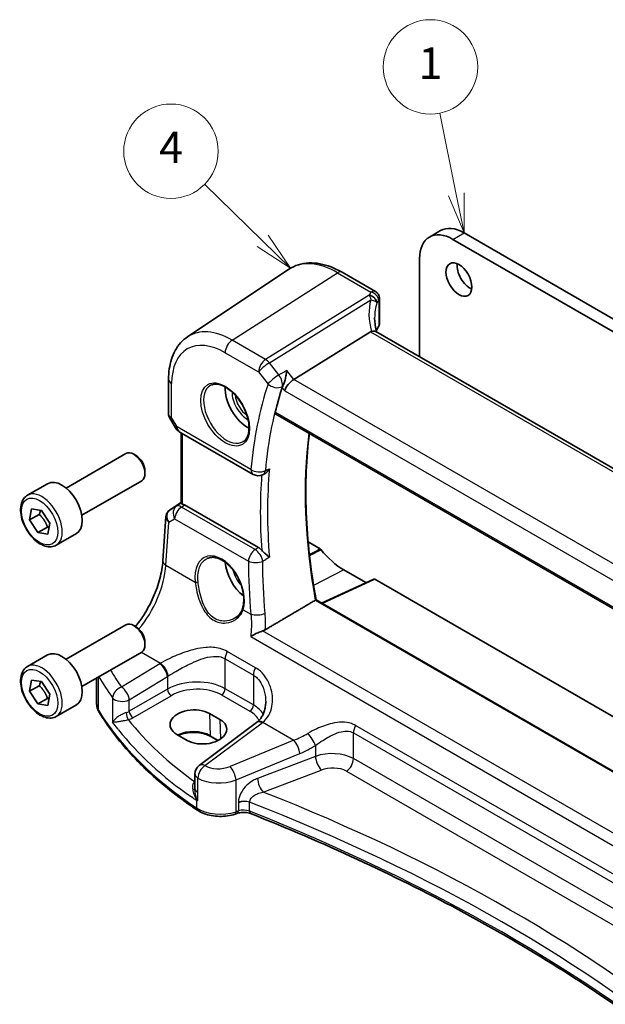
# Model space of a CAD drawing. Units: millimetres. Extents: x 22 to 3190, y 12 to 714.
# Drawn here: x 290 to 346, y 155 to 249 of the extents above; entities that cross this region are included whole.
import ezdxf

# ---------------------------------------------------------------- set-up
doc = ezdxf.new("R2010")
doc.units = ezdxf.units.MM
doc.header["$LTSCALE"] = 1.5
for name, color, linetype, lineweight in [('Symbol (TK)', 100, 'Continuous', 18), ('Visible (ISO)', 7, 'Continuous', 35), ('Visible Narrow (ISO)', 7, 'Continuous', 25)]:
    doc.layers.add(name, color=color, linetype=linetype, lineweight=lineweight)
doc.styles.add('Note Text (TK2)', font='MS PGothic.ttf')

# ---------------------------------------------------------------- blocks, each defined once
blk = doc.blocks.new('バルーン2')
at = {"layer": 'Symbol (TK)', "color": 100}
for p, q in [((208.692, 152.169), (205.01, 155.77)), ((208.692, 152.169), (210.479, 150.421)), ((210.479, 150.421), (209.041, 152.527)), ((208.342, 151.812), (210.479, 150.421))]:
    blk.add_line(p, q, dxfattribs=at)
at = {"layer": 'Symbol (TK)'}
blk.add_circle((202.874, 157.859), 3, dxfattribs=at)
at = {"layer": 'Symbol (TK)', "color": 7, "insert": (202.874, 157.842), "char_height": 2, "attachment_point": 5, "style": 'Note Text (TK2)'}
blk.add_mtext('4', dxfattribs=at)
blk = doc.blocks.new('バルーン3')
at = {"layer": 'Symbol (TK)', "color": 100}
for p, q in [((221.001, 155.115), (219.954, 160.285)), ((220.511, 155.016), (221.498, 152.665)), ((221.001, 155.115), (221.498, 152.665)), ((221.498, 152.665), (221.492, 155.214))]:
    blk.add_line(p, q, dxfattribs=at)
at = {"layer": 'Symbol (TK)'}
blk.add_circle((219.36, 163.22), 3, dxfattribs=at)
at = {"layer": 'Symbol (TK)', "color": 7, "insert": (219.36, 163.196), "char_height": 2, "attachment_point": 5, "style": 'Note Text (TK2)'}
blk.add_mtext('1', dxfattribs=at)

msp = doc.modelspace()

# ---------------------------------------------------------------- linework, layer by layer
at = {"layer": 'Visible (ISO)'}
for p, q in [((328.9359, 228.6075), (329.9965, 229.2199)), ((399.4924, 188.9479), (331.1859, 228.3847)), ((332.2465, 228.997), (400.5531, 189.5603)), ((328.0039, 226.5475), (328.0039, 217.1832)), ((305.8929, 219.0925), (315.5553, 225.5305)), ((320.6257, 225.2456), (323.7902, 223.4186)), ((324.1713, 222.7487), (324.1713, 220.2882)), ((323.3387, 219.5711), (316.014, 215.0263)), ((380.2672, 187.009), (323.8266, 219.595)), ((304.0848, 215.0401), (304.0848, 211.6875)), ((304.159, 211.4106), (304.7396, 210.4049)), ((314.3002, 211.7245), (372.9131, 177.8844)), ((305.1056, 210.0389), (312.1401, 205.9776)), ((305.2729, 203.2091), (305.2729, 209.9423)), ((294.3238, 204.6702), (300.0255, 207.9621)), ((300.9924, 207.7626), (300.7755, 207.8879)), ((301.8362, 206.3012), (301.8362, 206.0507)), ((313.0366, 205.9256), (313.1376, 205.9692)), ((290.6372, 203.9851), (292.5464, 205.0874)), ((295.8238, 202.0722), (301.5255, 205.3641)), ((304.1836, 202.5528), (305.2729, 203.28)), ((312.6428, 199.0005), (305.6065, 203.063)), ((290.8421, 201.6275), (291.0161, 202.6883)), ((291.7613, 202.1582), (290.8421, 201.6275)), ((291.0161, 202.6883), (291.974, 202.5419)), ((291.974, 202.5419), (292.758, 201.3347)), ((303.5406, 197.7206), (303.8319, 201.9644)), ((291.6261, 200.4203), (290.8421, 201.6275)), ((292.5453, 200.951), (291.6261, 200.4203)), ((292.758, 201.3347), (292.584, 200.2739)), ((292.584, 200.2739), (291.6261, 200.4203)), ((293.3872, 199.222), (295.2964, 200.3243)), ((317.3876, 199.5295), (318.5365, 198.8662)), ((320.7914, 196.8637), (322.8897, 195.6523)), ((323.6348, 195.9967), (318.6703, 193.7014)), ((323.7293, 195.984), (374.5702, 166.631)), ((364.173, 167.4305), (318.141, 194.0071)), ((294.3238, 188.3403), (300.0255, 191.6322)), ((300.9924, 191.4327), (300.7755, 191.5579)), ((301.8362, 189.9712), (301.8362, 189.7208)), ((290.6372, 187.6552), (292.5464, 188.7575)), ((295.8238, 185.7422), (301.5255, 189.0341)), ((290.8421, 185.2976), (291.0161, 186.3584)), ((291.0161, 186.3584), (291.974, 186.212)), ((291.974, 186.212), (292.758, 185.0048)), ((297.2309, 184.0741), (297.2309, 186.5547)), ((291.7613, 185.8283), (290.8421, 185.2976)), ((291.6261, 184.0903), (290.8421, 185.2976)), ((292.758, 185.0048), (292.584, 183.944)), ((292.5453, 184.6211), (291.6261, 184.0903)), ((292.584, 183.944), (291.6261, 184.0903)), ((293.3872, 182.8921), (295.2964, 183.9943)), ((307.9937, 183.1734), (308.9836, 182.6019)), ((312.456, 182.3093), (306.9959, 178.2261)), ((305.8648, 180.6125), (304.8749, 181.1841)), ((308.7711, 180.5869), (308.1001, 180.9743)), ((306.5948, 176.0192), (306.5948, 177.4253)), ((306.5948, 176.0192), (306.5948, 176.0076)), ((310.6484, 173.6579), (310.4199, 173.5818))]:
    msp.add_line(p, q, dxfattribs=at)
for centre, start, end in [((305.6056, 210.9049), 210, 240), ((312.6401, 206.8436), 240, 293.360354), ((307.5948, 177.4253), 126.78998, 180)]:
    msp.add_arc(centre, 1, start, end, dxfattribs=at)
for centre, major_axis, ratio, start_param, end_param in [((332.2465, 225.3228), (-2.25, 3.8971), 0.5773503, 5.4977871, 6.2831853), ((331.1859, 224.7104), (-2.25, 3.8971), 0.5773503, 5.4977871, 7.0685835), ((332.8122, 225.1595), (0.875, -1.5155), 0.5773503, 3.7927301, 5.6320478), ((328.7209, 219.0704), (4.9979, 0.2395), 0.6067281, 2.7140749, 2.8621152), ((323.4213, 220.2655), (-0.7497, -0.0359), 0.6067281, 2.7140749, 3.1125231), ((324.3128, 218.3905), (-1.0133, 1.1515), 0.4348096, 6.0710661, 6.2103419), ((315.8554, 214.3452), (0.6647, 0.7675), 0.4049701, 0.9155374, 2.4339738), ((311.599, 212.9121), (-1.5, 2.5981), 0.5773503, 0.7137912, 2.4278015), ((350.5194, 180.6434), (26.415, -45.752), 0.5773503, 3.6199534, 3.6849458), ((300.7755, 206.6631), (-0.75, 1.299), 0.5773503, 3.1415927, 6.2831853), ((300.9924, 206.7883), (-0.5966, 1.0334), 0.5773503, 3.9269908, 5.4977871), ((293.9214, 202.7058), (-1.375, 2.3816), 0.5773503, 3.1415927, 6.2831853), ((305.6056, 202.2438), (0.4979, -0.8688), 0.5780155, 2.3593436, 2.6271046), ((304.3943, 202.6706), (0.361, 0.2281), 0.0367753, 2.1706707, 2.247275), ((320.7914, 201.8894), (3.0775, -5.3305), 0.5773503, 4.9720878, 5.4977871), ((311.599, 196.5821), (-1.5, 2.5981), 0.5773503, 0.8692542, 2.1836936), ((323.7297, 195.8203), (-0.1003, 0.1737), 0.575771, 5.4991567, 6.2309684), ((300.7755, 190.3332), (-0.75, 1.299), 0.5773503, 3.1415927, 6.2831853), ((300.9924, 190.4584), (-0.5966, 1.0334), 0.5773503, 3.9269908, 5.4977871), ((293.9214, 186.3759), (-1.375, 2.3816), 0.5773503, 3.1415927, 6.2831853), ((306.4343, 182.1787), (-2.2044, -0.1056), 0.606728, 3.8979194, 7.0395121), ((307.4242, 181.6072), (2.2044, 0.1056), 0.606728, 3.8979194, 7.0395121), ((309.4684, 183.0105), (-3.7882, -0.6871), 0.4655871, 2.3906446, 2.4141031)]:
    msp.add_ellipse(centre, major_axis=major_axis, ratio=ratio, start_param=start_param, end_param=end_param, dxfattribs=at)
msp.add_ellipse((331.7516, 224.5471), major_axis=(-0.875, 1.5155), ratio=0.5773503, dxfattribs=at)
for points, knots in [([(320.6257, 225.2456), (320.2766, 225.4472), (319.9234, 225.618), (319.2148, 225.8913), (318.8595, 225.9938), (318.1532, 226.1231), (317.8022, 226.1499), (317.1149, 226.1198), (316.7786, 226.0628), (316.1378, 225.8609), (315.8336, 225.7159), (315.5553, 225.5305)], [4.71238898, 4.71238898, 4.71238898, 4.71238898, 4.87688189, 4.87688189, 5.0413748, 5.0413748, 5.20586771, 5.20586771, 5.37036062, 5.37036062, 5.53485353, 5.53485353, 5.53485353, 5.53485353]), ([(323.7902, 223.4186), (323.8601, 223.3783), (323.9176, 223.33), (324.0178, 223.2237), (324.0547, 223.1665), (324.1115, 223.0593), (324.1287, 223.0106), (324.1528, 222.9267), (324.1594, 222.8914), (324.168, 222.829), (324.17, 222.8019), (324.1712, 222.7675), (324.1713, 222.7579), (324.1713, 222.7487)], [-0.0039849063, -0.0039849063, -0.0039849063, -0.0039849063, -0.0034177594, -0.0034177594, -0.0027151831, -0.0027151831, -0.0019168966, -0.0019168966, -0.0011186101, -0.0011186101, -0.0003203236, -0.0003203236, 0.0000065263, 0.0000065263, 0.0000065263, 0.0000065263]), ([(323.9102, 219.5467), (323.8915, 219.6165), (323.8741, 219.6861), (323.8351, 219.8553), (323.815, 219.9545), (323.7806, 220.1514), (323.7664, 220.2491), (323.7436, 220.4425), (323.735, 220.5383), (323.7237, 220.7274), (323.7209, 220.8208), (323.7209, 220.9129)], [-1.16114729, -1.16114729, -1.16114729, -1.16114729, -1.12057893, -1.12057893, -1.06216181, -1.06216181, -1.00374469, -1.00374469, -0.94532757, -0.94532757, -0.88691045, -0.88691045, -0.88691045, -0.88691045]), ([(304.0848, 215.0401), (304.0848, 215.3771), (304.1066, 215.7063), (304.1967, 216.3439), (304.2649, 216.6522), (304.4512, 217.2418), (304.5694, 217.523), (304.8586, 218.0492), (305.0298, 218.2941), (305.4245, 218.7343), (305.6481, 218.9294), (305.8929, 219.0925)], [0, 0, 0, 0, 0.14966636, 0.14966636, 0.29933271, 0.29933271, 0.44899907, 0.44899907, 0.59866542, 0.59866542, 0.74833178, 0.74833178, 0.74833178, 0.74833178]), ([(323.8266, 219.595), (323.8165, 219.6009), (323.8058, 219.6061), (323.7482, 219.6302), (323.693, 219.6396), (323.5683, 219.6388), (323.4997, 219.6283), (323.4277, 219.609)], [0.055094938, 0.055094938, 0.055094938, 0.055094938, 0.061233626, 0.061233626, 0.086352833, 0.086352833, 0.111691649, 0.111691649, 0.111691649, 0.111691649]), ([(315.3523, 215.8667), (315.3521, 215.865), (315.3519, 215.8632), (315.3351, 215.7274), (315.312, 215.5832), (315.2555, 215.2946), (315.2223, 215.1485), (315.1488, 214.8729), (315.1092, 214.7418), (315.0325, 214.5267), (314.9972, 214.4397), (314.9614, 214.3656)], [-0.00061846, -0.00061846, -0.00061846, -0.00061846, 0, 0, 0.04748307, 0.04748307, 0.09247159, 0.09247159, 0.13336874, 0.13336874, 0.16506243, 0.16506243, 0.16506243, 0.16506243]), ([(308.1039, 214.4703), (308.2737, 214.5589), (308.476, 214.596), (308.9103, 214.5526), (309.1342, 214.4855), (309.5881, 214.2606), (309.8172, 214.1066), (310.263, 213.7241), (310.4796, 213.4954), (310.877, 212.9855), (311.0575, 212.704), (311.3628, 212.1178), (311.4873, 211.8132), (311.6674, 211.2141), (311.7232, 210.9198), (311.7625, 210.3737), (311.7464, 210.1219), (311.6496, 209.6845), (311.5687, 209.5), (311.3883, 209.2522), (311.3002, 209.1691), (311.201, 209.106)], [0.8100934, 0.8100934, 0.8100934, 0.8100934, 1.1786249, 1.1786249, 1.500072, 1.500072, 1.809278, 1.809278, 2.1195272, 2.1195272, 2.4314916, 2.4314916, 2.743846, 2.743846, 3.0551027, 3.0551027, 3.3644282, 3.3644282, 3.6760896, 3.6760896, 3.9022956, 3.9022956, 3.9022956, 3.9022956]), ([(304.159, 211.4106), (304.1496, 211.4268), (304.1409, 211.4437), (304.1252, 211.479), (304.1181, 211.4972), (304.1059, 211.5345), (304.1008, 211.5536), (304.0927, 211.592), (304.0897, 211.6114), (304.0857, 211.6498), (304.0848, 211.6688), (304.0848, 211.6875)], [-0.95531662, -0.95531662, -0.95531662, -0.95531662, -0.92133293, -0.92133293, -0.88734924, -0.88734924, -0.85336555, -0.85336555, -0.81938185, -0.81938185, -0.78539816, -0.78539816, -0.78539816, -0.78539816]), ([(314.3002, 211.7245), (314.2994, 211.725), (314.2986, 211.7255), (314.2724, 211.7415), (314.254, 211.7679), (314.2388, 211.8366), (314.2414, 211.8783), (314.2519, 211.9215)], [0.037191883, 0.037191883, 0.037191883, 0.037191883, 0.0378119, 0.0378119, 0.057030757, 0.057030757, 0.075603818, 0.075603818, 0.075603818, 0.075603818]), ([(318.1419, 194.0065), (317.8829, 195.4352), (317.6748, 196.848), (317.362, 199.6303), (317.2574, 200.9997), (317.1525, 203.6833), (317.1523, 204.9975), (317.254, 207.5106), (317.3522, 208.7122), (317.4981, 209.8782)], [6.05348908, 6.05348908, 6.05348908, 6.05348908, 6.14525633, 6.14525633, 6.23704655, 6.23704655, 6.32883677, 6.32883677, 6.41714743, 6.41714743, 6.41714743, 6.41714743]), ([(313.1376, 205.9692), (313.2047, 205.9982), (313.273, 206.0403), (313.4045, 206.1432), (313.4682, 206.2045), (313.5872, 206.3416), (313.6429, 206.4185), (313.6925, 206.5016), (313.6934, 206.5031), (313.6943, 206.5046)], [-0.08473103, -0.08473103, -0.08473103, -0.08473103, -0.057084058, -0.057084058, -0.028974579, -0.028974579, 0, 0, 0.000522548, 0.000522548, 0.000522548, 0.000522548]), ([(293.3872, 199.222), (293.2388, 199.1363), (293.0708, 199.086), (292.7081, 199.0558), (292.5127, 199.0816), (292.0996, 199.2084), (291.8818, 199.3189), (291.4553, 199.6137), (291.2471, 199.8003), (290.8658, 200.226), (290.6925, 200.4647), (290.3957, 200.9704), (290.272, 201.2373), (290.0854, 201.7763), (290.0227, 202.0484), (289.9679, 202.5747), (289.976, 202.829), (290.0718, 203.2892), (290.1578, 203.4972), (290.3816, 203.7982), (290.5006, 203.9063), (290.6372, 203.9851)], [3.7557139, 3.7557139, 3.7557139, 3.7557139, 4.0215083, 4.0215083, 4.3111328, 4.3111328, 4.6392277, 4.6392277, 4.9779386, 4.9779386, 5.3140718, 5.3140718, 5.6486312, 5.6486312, 5.9845466, 5.9845466, 6.3231989, 6.3231989, 6.6527985, 6.6527985, 6.8973066, 6.8973066, 6.8973066, 6.8973066]), ([(305.4193, 203.1418), (305.4178, 203.1422), (305.4162, 203.1426), (305.3676, 203.1554), (305.3294, 203.1682), (305.2833, 203.1901), (305.273, 203.1996), (305.2729, 203.2091)], [0.235721226, 0.235721226, 0.235721226, 0.235721226, 0.236413642, 0.236413642, 0.257445912, 0.257445912, 0.276705956, 0.276705956, 0.276705956, 0.276705956]), ([(303.8319, 201.9644), (303.8349, 202.0081), (303.8416, 202.0524), (303.8633, 202.1405), (303.8783, 202.1842), (303.9166, 202.2687), (303.9398, 202.3095), (303.9935, 202.3856), (304.0238, 202.421), (304.0896, 202.4848), (304.125, 202.5133), (304.1618, 202.5381)], [-0.7474719, -0.7474719, -0.7474719, -0.7474719, -0.62076293, -0.62076293, -0.49405396, -0.49405396, -0.36734499, -0.36734499, -0.24063602, -0.24063602, -0.11392705, -0.11392705, -0.11392705, -0.11392705]), ([(312.6428, 199.0005), (312.7347, 198.9475), (312.8256, 198.8743), (312.9261, 198.7686), (312.9414, 198.7518), (312.9563, 198.7346)], [0, 0, 0, 0, 0.038973671, 0.038973671, 0.046086497, 0.046086497, 0.046086497, 0.046086497]), ([(313.6943, 198.078), (313.6934, 198.0788), (313.6925, 198.0795), (313.6429, 198.1234), (313.5872, 198.1702), (313.4682, 198.269), (313.4045, 198.3213), (313.2643, 198.439), (313.1863, 198.5058), (313.0562, 198.6276), (313.0034, 198.6804), (312.9563, 198.7346)], [-0.16309293, -0.16309293, -0.16309293, -0.16309293, -0.16257828, -0.16257828, -0.13404179, -0.13404179, -0.10635733, -0.10635733, -0.07546636, -0.07546636, -0.0532559, -0.0532559, -0.0532559, -0.0532559]), ([(318.6073, 198.8033), (318.5966, 198.8167), (318.5851, 198.8288), (318.5612, 198.8501), (318.5489, 198.8591), (318.5365, 198.8662)], [0, 0, 0, 0, 0.005257402, 0.005257402, 0.01051482, 0.01051482, 0.01051482, 0.01051482]), ([(300.924, 191.4722), (301.2011, 191.8113), (301.4669, 192.178), (302.0602, 193.1032), (302.3704, 193.68), (302.8918, 194.8576), (303.103, 195.4583), (303.4095, 196.6278), (303.5046, 197.1965), (303.5406, 197.7206)], [-1.1251218, -1.1251218, -1.1251218, -1.1251218, -0.9250245, -0.9250245, -0.6457718, -0.6457718, -0.3665191, -0.3665191, -0.0872665, -0.0872665, -0.0872665, -0.0872665]), ([(307.7181, 197.9392), (307.811, 197.9876), (307.9102, 198.0226), (308.1184, 198.0646), (308.2271, 198.0722), (308.4485, 198.0598), (308.5607, 198.0412), (308.7869, 197.9794), (308.9006, 197.937), (309.1283, 197.8295), (309.2422, 197.7647), (309.4681, 197.6138), (309.5802, 197.5277), (309.7997, 197.3361), (309.9072, 197.2305), (310.115, 197.0021), (310.2152, 196.8793), (310.4056, 196.6193), (310.4958, 196.4821), (310.6635, 196.1969), (310.741, 196.0489), (310.8813, 195.746), (310.944, 195.5911), (311.0529, 195.2784), (311.0991, 195.1207), (311.1738, 194.807), (311.2023, 194.6509), (311.241, 194.3445), (311.2513, 194.1943), (311.2535, 193.9037), (311.2455, 193.7634), (311.2095, 193.4759), (311.1786, 193.3311), (311.1371, 193.1977)], [-0.7585989, -0.7585989, -0.7585989, -0.7585989, -0.5804965, -0.5804965, -0.4068291, -0.4068291, -0.2423971, -0.2423971, -0.0840269, -0.0840269, 0.0716529, 0.0716529, 0.2265211, 0.2265211, 0.3814355, 0.3814355, 0.5367179, 0.5367179, 0.6924312, 0.6924312, 0.8485162, 0.8485162, 1.0048546, 1.0048546, 1.1612989, 1.1612989, 1.3176961, 1.3176961, 1.4739276, 1.4739276, 1.6299918, 1.6299918, 1.8097393, 1.8097393, 1.8097393, 1.8097393]), ([(318.141, 194.0071), (318.1391, 194.0082), (318.1349, 194.0077), (318.1209, 194.0029), (318.1111, 193.9984), (318.089, 193.9868), (318.0782, 193.9808), (318.0663, 193.9738)], [0.019069219, 0.019069219, 0.019069219, 0.019069219, 0.025403096, 0.025403096, 0.031944196, 0.031944196, 0.036869571, 0.036869571, 0.036869571, 0.036869571]), ([(311.1371, 193.1977), (311.1135, 193.1217), (311.0844, 193.048), (311.0163, 192.9064), (310.9772, 192.8383), (310.8898, 192.7086), (310.8414, 192.6468), (310.7364, 192.5305), (310.6798, 192.4758), (310.5593, 192.3743), (310.4955, 192.3275), (310.4286, 192.285)], [0, 0, 0, 0, 0.03513987, 0.03513987, 0.07027974, 0.07027974, 0.10541961, 0.10541961, 0.14055948, 0.14055948, 0.17569936, 0.17569936, 0.17569936, 0.17569936]), ([(311.9123, 190.5163), (311.9135, 190.5171), (311.9148, 190.5178), (312.0598, 190.6085), (312.2303, 190.7014), (312.5397, 190.8503), (312.6735, 190.9096), (312.8877, 190.9943), (312.9674, 191.0235), (313.0444, 191.0489)], [-0.16194522, -0.16194522, -0.16194522, -0.16194522, -0.16140294, -0.16140294, -0.09862425, -0.09862425, -0.0553391, -0.0553391, -0.02946392, -0.02946392, -0.02946392, -0.02946392]), ([(293.3872, 182.8921), (293.2388, 182.8064), (293.0708, 182.7561), (292.7081, 182.7259), (292.5127, 182.7516), (292.0996, 182.8785), (291.8818, 182.989), (291.4553, 183.2837), (291.2471, 183.4704), (290.8658, 183.8961), (290.6925, 184.1347), (290.3957, 184.6405), (290.272, 184.9074), (290.0854, 185.4464), (290.0227, 185.7185), (289.9679, 186.2448), (289.976, 186.499), (290.0718, 186.9593), (290.1578, 187.1672), (290.3816, 187.4683), (290.5006, 187.5764), (290.6372, 187.6552)], [3.7557139, 3.7557139, 3.7557139, 3.7557139, 4.0215083, 4.0215083, 4.3111328, 4.3111328, 4.6392277, 4.6392277, 4.9779386, 4.9779386, 5.3140718, 5.3140718, 5.6486312, 5.6486312, 5.9845466, 5.9845466, 6.3231989, 6.3231989, 6.6527985, 6.6527985, 6.8973066, 6.8973066, 6.8973066, 6.8973066]), ([(297.2309, 184.0741), (297.2309, 184.0223), (297.234, 183.9705), (297.246, 183.8677), (297.255, 183.8166), (297.2786, 183.7159), (297.2932, 183.6663), (297.3277, 183.5689), (297.3476, 183.5212), (297.3921, 183.4281), (297.4167, 183.3827), (297.4435, 183.3384)], [0.78539816, 0.78539816, 0.78539816, 0.78539816, 0.85269986, 0.85269986, 0.92000156, 0.92000156, 0.98730326, 0.98730326, 1.05460496, 1.05460496, 1.12190666, 1.12190666, 1.12190666, 1.12190666]), ([(313.3392, 184.2794), (313.3392, 184.1189), (313.3272, 183.9601), (313.2798, 183.6524), (313.2444, 183.5037), (313.1518, 183.222), (313.0946, 183.0892), (312.9605, 182.8433), (312.8835, 182.7302), (312.7112, 182.5249), (312.6157, 182.4327), (312.5104, 182.3508)], [0.41171929, 0.41171929, 0.41171929, 0.41171929, 0.48609958, 0.48609958, 0.56047986, 0.56047986, 0.63486015, 0.63486015, 0.70924044, 0.70924044, 0.78362073, 0.78362073, 0.78362073, 0.78362073]), ([(306.841, 173.9476), (306.0219, 174.4956), (305.2378, 175.0618), (303.7442, 176.2276), (303.0347, 176.8272), (301.6943, 178.0567), (301.0635, 178.6866), (299.8842, 179.9733), (299.3357, 180.6302), (298.3245, 181.9676), (297.8618, 182.648), (297.4435, 183.3384)], [4.78583291, 4.78583291, 4.78583291, 4.78583291, 4.86092206, 4.86092206, 4.93601121, 4.93601121, 5.01110035, 5.01110035, 5.0861895, 5.0861895, 5.16127864, 5.16127864, 5.16127864, 5.16127864]), ([(308.1001, 180.9743), (307.9359, 181.0691), (307.743, 181.1511), (307.3176, 181.279), (307.085, 181.3246), (306.6038, 181.373), (306.3553, 181.3756), (305.8695, 181.3369), (305.6324, 181.2957), (305.275, 181.1969), (305.1439, 181.1509), (305.0229, 181.0986)], [4.712389, 4.712389, 4.712389, 4.712389, 5.017661, 5.017661, 5.325247, 5.325247, 5.6348243, 5.6348243, 5.9445161, 5.9445161, 6.1401442, 6.1401442, 6.1401442, 6.1401442]), ([(306.7405, 174.8897), (306.7423, 174.8898), (306.744, 174.8898), (306.7755, 174.8907), (306.8061, 174.8919), (306.8375, 174.8934)], [-0.000907993, -0.000907993, -0.000907993, -0.000907993, 0, 0, 0.01560105, 0.01560105, 0.01560105, 0.01560105]), ([(306.8375, 174.8934), (306.8428, 174.8937), (306.8478, 174.8948), (306.8639, 174.9014), (306.8743, 174.9109), (306.8861, 174.9267), (306.8862, 174.9269), (306.8863, 174.927)], [0, 0, 0, 0, 0.0026605241, 0.0026605241, 0.0091307099, 0.0091307099, 0.0091996615, 0.0091996615, 0.0091996615, 0.0091996615]), ([(306.841, 173.9476), (307.0274, 173.8229), (307.2355, 173.7183), (307.6827, 173.5483), (307.9217, 173.483), (308.4169, 173.3927), (308.673, 173.3678), (309.1868, 173.3591), (309.4445, 173.3753), (309.9462, 173.4483), (310.1901, 173.5051), (310.4199, 173.5818)], [1.4973524, 1.4973524, 1.4973524, 1.4973524, 1.7738406, 1.7738406, 2.0503287, 2.0503287, 2.3268169, 2.3268169, 2.6033051, 2.6033051, 2.8797933, 2.8797933, 2.8797933, 2.8797933]), ([(310.6484, 173.6579), (310.7213, 173.6822), (310.8018, 173.7026), (310.9719, 173.7328), (311.0614, 173.7426), (311.2426, 173.7503), (311.3343, 173.7481), (311.5132, 173.7323), (311.6003, 173.7186), (311.7632, 173.6812), (311.839, 173.6576), (311.9062, 173.631)], [0.2617994, 0.2617994, 0.2617994, 0.2617994, 0.4871007, 0.4871007, 0.7124021, 0.7124021, 0.9377034, 0.9377034, 1.1630047, 1.1630047, 1.3883061, 1.3883061, 1.3883061, 1.3883061]), ([(355.8936, 148.3865), (353.6744, 150.2244), (351.3478, 152.0198), (346.2771, 155.6705), (343.5142, 157.5174), (337.7615, 161.0904), (334.7716, 162.8167), (328.5808, 166.1391), (325.3798, 167.7354), (318.7839, 170.7891), (315.389, 172.2467), (311.9062, 173.631)], [4.53579056, 4.53579056, 4.53579056, 4.53579056, 4.60289482, 4.60289482, 4.67589093, 4.67589093, 4.74888704, 4.74888704, 4.82188314, 4.82188314, 4.89487925, 4.89487925, 4.89487925, 4.89487925])]:
    msp.add_open_spline(points, degree=3, knots=knots, dxfattribs=at)
for points, degree in [([(314.9614, 214.3656), (314.94, 214.3212), (314.9228, 214.2788), (314.91, 214.2396)], 3), ([(318.0663, 193.9738), (315.686, 192.571), (313.2937, 191.1606)], 2), ([(313.0444, 191.0489), (313.1351, 191.0788), (313.219, 191.1166), (313.2937, 191.1606)], 3)]:
    msp.add_open_spline(points, degree=degree, dxfattribs=at)
for points, weights in [([(291.8896, 202.5548), (291.845, 202.3779), (291.7613, 202.1582)], [1.06784446174, 1.05023428193, 1]), ([(291.7613, 202.1582), (292.3006, 201.6397), (292.5453, 200.951)], [1, 1.15470053838, 1]), ([(292.5453, 200.951), (292.6242, 200.9525), (292.6952, 200.9519)], [1, 1.01716162706, 1.03051562104]), ([(291.8896, 186.2249), (291.845, 186.048), (291.7613, 185.8283)], [1.06784446174, 1.05023428193, 1]), ([(291.7613, 185.8283), (292.3006, 185.3097), (292.5453, 184.6211)], [1, 1.15470053838, 1]), ([(292.5453, 184.6211), (292.6242, 184.6226), (292.6952, 184.6219)], [1, 1.01716162706, 1.03051562104])]:
    msp.add_rational_spline(points, weights, degree=2, dxfattribs=at)
at = {"layer": 'Visible Narrow (ISO)'}
for p, q in [((331.1859, 228.3847), (332.2465, 228.997)), ((310.1478, 218.7786), (320.1961, 225.188)), ((320.1961, 225.188), (323.3718, 223.3546)), ((323.2024, 223.063), (313.3332, 216.9394)), ((313.6965, 216.6135), (323.3635, 222.6116)), ((324.1126, 222.5807), (324.1126, 220.1096)), ((313.3332, 216.9394), (310.1478, 218.7786)), ((323.3387, 219.5711), (379.9861, 186.8657)), ((309.4777, 217.5763), (312.6631, 215.7372)), ((314.6009, 215.4648), (313.6965, 216.6135)), ((312.6631, 215.7372), (313.5675, 214.5885)), ((316.014, 215.0263), (315.3523, 215.8667)), ((372.871, 182.1999), (316.014, 215.0263)), ((304.3777, 211.3988), (304.3777, 214.6318)), ((314.91, 214.2396), (315.1483, 213.9369)), ((315.1483, 213.9369), (372.2704, 180.9575)), ((304.8985, 210.4967), (304.3777, 211.3988)), ((372.8752, 178.0754), (314.2519, 211.9215)), ((304.7396, 210.4049), (304.8985, 210.4967)), ((311.933, 206.4353), (304.8985, 210.4967)), ((305.4193, 203.1418), (305.4193, 209.8578)), ((304.8318, 202.9301), (304.1731, 202.5452)), ((304.1931, 202.5587), (305.2729, 203.2796)), ((305.2729, 203.222), (304.8318, 202.9301)), ((305.3065, 202.8644), (305.6065, 203.063)), ((312.3337, 198.8072), (305.3065, 202.8644)), ((303.8339, 197.3166), (304.1163, 201.4313)), ((304.1163, 201.4313), (304.6637, 201.7511)), ((304.6637, 201.7511), (311.691, 197.6939)), ((303.8339, 197.3166), (306.6201, 195.708)), ((320.7914, 196.8637), (317.9088, 195.3739)), ((318.7246, 193.6701), (323.7293, 195.984)), ((318.0663, 193.9738), (364.1068, 167.3923)), ((311.1872, 193.0712), (311.9265, 192.6443)), ((357.8128, 165.2018), (313.0444, 191.0489)), ((311.9123, 190.5163), (357.2182, 164.3589)), ((301.4963, 189.0173), (303.3179, 187.9655)), ((312.3763, 187.5373), (309.6834, 189.092)), ((303.2391, 187.9179), (299.6096, 185.6827)), ((309.4748, 185.5403), (309.4748, 188.3924)), ((309.4748, 188.3924), (312.1676, 186.8377)), ((312.1676, 186.8377), (312.1676, 183.9855)), ((297.3992, 183.5022), (297.3992, 186.6518)), ((300.3403, 184.4759), (303.9698, 186.7111)), ((303.9698, 186.7111), (303.9698, 185.4816)), ((303.9698, 185.4816), (300.3403, 183.3861)), ((312.1676, 183.9855), (309.4748, 185.5403)), ((298.7544, 184.6744), (298.7544, 182.3615)), ((300.3403, 183.3861), (300.3403, 184.4759)), ((300.6934, 182.7746), (304.3229, 184.87)), ((309.1397, 184.9391), (311.8326, 183.3844)), ((307.9937, 183.1734), (308.0587, 181.0602)), ((307.5332, 178.2031), (312.9933, 182.2863)), ((308.9836, 182.6019), (309.0408, 180.7447)), ((313.0628, 182.3393), (316.0212, 180.6313)), ((321.7003, 178.8693), (321.7003, 181.3341)), ((321.7003, 181.3341), (360.1876, 159.1134)), ((358.6827, 160.8022), (321.9089, 182.0336)), ((308.8279, 180.6162), (308.0587, 181.0602)), ((316.0212, 180.6313), (309.9502, 178.1239)), ((310.5118, 176.8461), (316.5828, 179.3535)), ((318.0789, 180.1299), (318.0789, 179.0811)), ((318.0789, 179.0811), (312.5575, 176.9771)), ((360.1876, 156.6486), (321.7003, 178.8693)), ((313.0945, 175.6831), (318.616, 177.7871)), ((321.0302, 177.667), (359.5175, 155.4463)), ((306.5948, 176.6795), (306.5822, 176.6706)), ((306.8863, 175.6117), (306.8863, 177.0179)), ((310.5118, 173.8061), (310.5118, 176.8461)), ((306.8863, 174.927), (306.8863, 175.6117)), ((306.7405, 174.8897), (306.7405, 174.1745)), ((310.7403, 174.6716), (310.7403, 173.8823)), ((311.8073, 173.8578), (311.8073, 174.7091)), ((310.7403, 173.8823), (310.5118, 173.8061))]:
    msp.add_line(p, q, dxfattribs=at)
for centre, major_axis, ratio, start_param, end_param in [((320.1961, 217.8756), (-4.4779, 7.756), 0.5773503, 5.4977871, 6.3202517), ((320.2257, 224.5528), (0.4, 0.6928), 0.5773503, 0, 0.837758), ((328.982, 219.4828), (-4.648, 4.7734), 0.7268156, 0.3903574, 0.9333238), ((328.6932, 222.192), (5.7476, 0.2755), 0.6067281, 2.7239764, 2.8111217), ((323.2301, 222.4675), (0.6698, -0.3375), 0.752099, 0.3766184, 1.9717701), ((323.2214, 222.4497), (0.677, -0.3227), 0.7362766, 0.3599679, 1.9053689), ((323.3995, 222.7591), (0.6259, -0.4132), 0.7268807, 0.4672237, 2.0582501), ((328.7209, 221.5965), (-4.9971, -0.2778), 0.6109649, 5.8606911, 5.9478364), ((323.4213, 222.7487), (0.75, 0), 0.5773503, 5.8847371, 6.2831853), ((328.7209, 219.1084), (-3.743, 4.7327), 0.7004732, 0.4286059, 0.7248462), ((310.1478, 212.0742), (-4.1056, 7.1111), 0.5773503, 5.4977871, 6.3202517), ((309.4777, 211.6873), (-3.6063, 6.2462), 0.5773503, 5.4977871, 7.0685835), ((310.1848, 217.9845), (-0.5, -0.866), 0.5773503, 3.9793507, 5.4977871), ((313.3702, 216.1454), (-0.5, -0.866), 0.5773503, 3.9793507, 5.4977871), ((313.3702, 216.1454), (-0.5272, 0.8497), 0.5379169, 4.9400358, 5.4796962), ((313.3702, 216.1454), (0.7857, 0.6186), 0.1980295, 0.9933167, 2.5117531), ((305.0848, 215.0401), (-1, 0), 0.5773503, 0, 0.7853982), ((314.2746, 214.9967), (-0.7857, -0.6186), 0.1980295, 4.1349093, 5.6533458), ((314.2746, 214.9967), (-0.4717, 0.8818), 0.5264317, 3.6355192, 4.9741809), ((309.6142, 211.7661), (1.549, -2.683), 0.5773503, 3.1168974, 6.3078805), ((349.8123, 180.2352), (26.9156, -46.6193), 0.5773503, 3.6165335, 3.828304), ((350.4824, 180.6221), (-26.4163, 45.7544), 0.5773503, 0.4749408, 0.6867113), ((314.2746, 214.9967), (0.9494, -0.3142), 0.7261266, 4.1383372, 5.6567737), ((311.599, 212.9121), (1.0327, -1.7887), 0.5773503, 3.8840731, 5.5407049), ((311.7355, 212.9909), (-0.9327, 1.6156), 0.5773503, 0.9227842, 2.2188085), ((305.0848, 211.8071), (0.9977, 0.1502), 0.4496811, 3.0739882, 3.8593863), ((305.0848, 211.8071), (-0.9274, -0.3934), 0.1666502, 0.0205019, 0.6359816), ((305.6056, 210.9049), (-0.5, -0.866), 0.5773503, 5.4977871, 6.2831853), ((354.2596, 182.8029), (26.2763, -45.512), 0.5773503, 3.7902047, 4.1556269), ((312.6401, 206.8436), (-0.996, 0.0898), 0.6314255, 0.8398586, 2.358295), ((312.6401, 206.8436), (-0.5, -0.866), 0.5773503, 5.4977871, 6.2831853), ((350.5194, 180.6434), (26.6522, -46.163), 0.5773503, 3.8450512, 4.0097058), ((312.6401, 206.8436), (0.3965, -0.918), 0.5995891, 0, 0.7528085), ((350.8544, 180.8369), (-26.4025, 45.7305), 0.5773503, 0.6875203, 0.883276), ((292.0122, 201.6036), (1.375, -2.3816), 0.5773503, 0, 3.1415927), ((305.3681, 202.0866), (-0.5045, 0.8634), 0.7791599, 0.0482238, 1.5050931), ((305.3681, 202.0866), (0.5, 0.866), 0.5773503, 0.8726646, 2.268928), ((305.3681, 202.0866), (-0.5519, 0.8339), 0.5170966, 5.4637586, 6.2478757), ((304.8207, 201.7668), (-0.974, 0.2815), 0.6246842, 0.1342027, 0.9575271), ((304.8207, 201.7668), (-0.7468, 0.6938), 0.7416455, 6.1110064, 7.5678757), ((304.4413, 202.1235), (-0.2795, 0.4146), 0.6620226, 6.2428584, 6.2831853), ((304.5941, 202.7944), (0.5234, 0.3253), 0.0283293, 2.4258598, 2.4876264), ((304.4613, 202.1369), (-0.2776, 0.4158), 0.5941197, 6.2456118, 6.2831853), ((308.9523, 195.06), (-1.4206, 3.0127), 0.6252354, 3.7399979, 7.3594765), ((312.3954, 198.0294), (-0.5, -0.866), 0.5773503, 4.0142573, 5.4105207), ((312.3954, 198.0294), (0.5303, -0.8478), 0.4990721, 0.8676809, 2.3352109), ((299.532, 194.9758), (2.9707, 5.7877), 0.5415031, 4.3107226, 5.3837592), ((304.5383, 197.6521), (-0.9977, 0.0685), 0.5221913, 0, 0.8233244), ((349.8952, 180.1527), (23.0048, -48.7862), 0.625235, 4.0735801, 4.1775511), ((312.3954, 198.0294), (1, 0.0059), 0.4681551, 3.9280162, 5.4380188), ((311.599, 196.5821), (1.0327, -1.7887), 0.5773503, 4.2270338, 5.0914079), ((306.761, 195.7751), (-0.1987, -0.023), 0.3738781, 0.7401249, 2.2552597), ((311.3281, 193.1383), (-0.191, 0.0594), 0.6461845, 0, 0.9606424), ((312.6309, 192.9799), (-0.9963, -0.0858), 0.4010999, 0.7515949, 2.2526424), ((310.1819, 188.8007), (0.5, 0.866), 0.5773503, 1.5677477, 2.3561945), ((292.0122, 185.2736), (1.375, -2.3816), 0.5773503, 0, 3.1415927), ((306.5847, 185.754), (-4.9933, -0.4152), 0.6252357, 5.3724646, 5.3934825), ((303.3007, 187.1401), (-0.5244, 0.8515), 0.4940186, 3.9140299, 5.4802648), ((303.3795, 187.1877), (-0.5097, 0.8604), 0.4812658, 3.9242381, 5.4886448), ((344.5332, 200.2372), (-48.9339, -4.0691), 0.6252357, 0.2999949, 0.3588358), ((312.8747, 187.246), (0.5, 0.866), 0.5773503, 1.5677477, 2.3561945), ((344.5949, 199.4594), (49.9357, 4.0614), 0.624338, 3.4305564, 3.5016381), ((306.6463, 184.9762), (3.9908, 0.4253), 0.6362092, 2.2151246, 2.2361425), ((306.6463, 183.7575), (-3.9987, -0.1665), 0.6031607, 3.9018796, 5.4203161), ((299.6712, 184.9049), (0.812, 0.5837), 0.7297149, 1.1549282, 2.644524), ((299.6712, 184.9049), (-0.5244, 0.8515), 0.4940186, 3.9140299, 5.4802648), ((304.3044, 185.267), (0.25, -0.433), 0.5154213, 3.9283603, 5.4964176), ((306.6648, 183.3605), (3.4985, 0.1677), 0.6067281, 0.7563286, 2.274765), ((309.1212, 185.3362), (-0.25, -0.433), 0.5773503, 0.837758, 2.3561945), ((300.2309, 184.0741), (-3, 0), 0.5773503, 0, 0.3365085), ((299.6712, 184.9049), (-1, 0), 0.5773503, 0.4107806, 2.3038346), ((297.8712, 183.5975), (-0.4276, -0.2591), 0.770702, 5.846314, 6.2831853), ((344.5949, 193.0341), (-50, 0), 0.5773503, 0.3365085, 0.7119542), ((299.6712, 183.8185), (-0.9989, -0.0739), 0.6206528, 1.9016919, 2.257951), ((300.2231, 182.9877), (0.1306, -0.4826), 0.2723302, 4.050847, 5.6008466), ((300.6749, 183.1716), (0.25, -0.433), 0.5154213, 3.9283603, 5.4964176), ((311.8141, 183.7814), (-0.25, -0.433), 0.5773503, 0.837758, 2.3561945), ((309.3577, 181.8058), (3.4985, 0.1677), 0.6067281, 0.2663939, 0.7563286), ((309.3392, 182.2028), (-3.9987, -0.1665), 0.6031607, 3.4614298, 3.9018796), ((299.6897, 183.4215), (1.4994, 0.0719), 0.6067281, 5.0600986, 5.4163577), ((344.5579, 196.6344), (-48.9793, -2.3474), 0.6067281, 0.4117239, 0.654989), ((313.0549, 181.5085), (-0.5989, 0.8008), 0.5542216, 5.4329486, 6.2831853), ((313.1244, 181.5615), (-0.6141, 0.7893), 0.5655988, 5.4222655, 6.2831853), ((309.2776, 184.1992), (-4.9933, -0.4152), 0.6252357, 2.3566096, 2.3776275), ((344.5949, 195.8404), (49.9798, 2.3448), 0.6061595, 3.5515829, 3.8103431), ((306.4371, 180.124), (-2.2933, 0), 0.5773503, 3.9269908, 5.4132637), ((315.4968, 185.7586), (-5.2206, -4.2294), 0.7074098, 1.1376602, 1.36522), ((317.5789, 180.6299), (-0.533, 0.8461), 0.2161928, 3.9515162, 5.4420828), ((322.4074, 181.7423), (0.5, 0.866), 0.5773503, 1.5677477, 2.3561945), ((308.2001, 181.1475), (-0.1, -0.1732), 0.5773503, 5.5326937, 6.2831853), ((316.0828, 179.8535), (-0.3817, 0.9243), 0.3581811, 4.0008468, 5.5490836), ((315.9968, 185.2586), (5.668, 5.1843), 0.6979017, 4.2315167, 4.4590764), ((319.5789, 177.559), (-2.9995, -0.0941), 0.5971443, 3.9082654, 5.2172624), ((318.5789, 178.5811), (0.3561, -0.9345), 0.3785369, 4.0110139, 5.5682643), ((320.9932, 178.461), (-0.5, -0.866), 0.5773503, 0.837758, 2.3561945), ((307.5948, 177.4253), (-0.5016, -0.8651), 0.5783777, 4.0153208, 5.4988508), ((307.5948, 177.4253), (-0.5989, 0.8008), 0.5542216, 5.4329486, 6.2831853), ((308.9502, 179.1609), (-1.9973, -0.1661), 0.6252357, 0.731501, 2.0424503), ((310.0118, 177.3461), (-0.3817, 0.9243), 0.3581811, 4.0008468, 5.5490836), ((319.616, 176.765), (1.9992, 0.0958), 0.6067281, 0.7563286, 2.0653255), ((306.4801, 177.0045), (0.3137, -0.3894), 0.5242223, 5.4242644, 5.6007727), ((306.5636, 177.0676), (-0.2881, 0.4086), 0.575771, 2.3053471, 2.3394789), ((307.5948, 177.4253), (-1, 0), 0.5773503, 0, 0.7834458), ((309.0118, 178.3831), (2.9984, 0.161), 0.6099222, 3.8923098, 5.2032591), ((313.0575, 176.4771), (0.3561, -0.9345), 0.3785369, 4.0110139, 5.5682643), ((306.0949, 176.0302), (0.5, -0.0054), 0.3122538, 5.3274221, 6.2670849), ((307.5948, 176.0192), (-1, 0), 0.5773503, 0, 0.7834458), ((213.2807, 85.5522), (-174.6169, -8.3686), 0.6067281, 3.7233118, 4.0751399), ((311.2403, 174.2336), (-1, 0), 0.5773503, 4.1094811, 5.2359878), ((311.2403, 174.1494), (0.9979, 0.1014), 0.6339676, 0.9035652, 2.0300719), ((213.3177, 84.7581), (173.6164, 8.3713), 0.6068916, 0.5786263, 0.9386342), ((307.1191, 174.3631), (-0.278, -0.4156), 0.6181586, 5.5373074, 6.2831853), ((309.0118, 175.3061), (-3, 0), 0.5773503, 0.7119542, 2.0943951), ((310.2618, 174.0561), (0.1581, -0.4743), 0.4082483, 0, 0.8860771), ((310.4903, 174.1323), (0.1581, -0.4743), 0.4082483, 0, 0.8860771), ((311.2403, 173.3823), (-1, 0), 0.5773503, 4.1094811, 5.2359878), ((312.0909, 174.0956), (-0.1847, -0.4646), 0.4629863, 5.4217752, 6.2831853), ((213.3177, 91.2579), (-173.6907, 0), 0.5773503, 3.7494732, 4.1094811)]:
    msp.add_ellipse(centre, major_axis=major_axis, ratio=ratio, start_param=start_param, end_param=end_param, dxfattribs=at)
for centre, major_axis in [((309.4777, 211.6873), (-1.649, 2.8561)), ((291.8, 201.4811), (-1.225, 2.1218)), ((291.8, 185.1512), (-1.225, 2.1218))]:
    msp.add_ellipse(centre, major_axis=major_axis, ratio=0.5773503, dxfattribs=at)
for points, knots in [([(323.7902, 223.4186), (323.7455, 223.4444), (323.6937, 223.456), (323.5546, 223.4501), (323.4626, 223.4155), (323.3718, 223.3546)], [0.0039849063, 0.0039849063, 0.0039849063, 0.0039849063, 0.0057794124, 0.0057794124, 0.0084635043, 0.0084635043, 0.0084635043, 0.0084635043]), ([(323.2235, 223.0265), (323.2294, 223.0159), (323.235, 223.0053), (323.2458, 222.9836), (323.251, 222.9727), (323.256, 222.9616), (323.2701, 222.93), (323.2828, 222.8973), (323.3079, 222.8249), (323.3201, 222.7849), (323.3429, 222.701), (323.3535, 222.6572), (323.3635, 222.6116)], [0, 0, 0, 0, 0.00247966, 0.00247966, 0.00495932, 0.00495932, 0.00495932, 0.012016468, 0.012016468, 0.020085336, 0.020085336, 0.028294997, 0.028294997, 0.028294997, 0.028294997]), ([(323.3635, 222.6116), (323.4437, 222.6032), (323.5192, 222.5885), (323.6564, 222.5484), (323.7183, 222.5231), (323.8186, 222.4663), (323.859, 222.4359), (323.8899, 222.4016), (323.9008, 222.3895), (323.9104, 222.377), (323.9269, 222.3509), (323.9337, 222.3373), (323.9387, 222.3233)], [-0.028294997, -0.028294997, -0.028294997, -0.028294997, -0.020085336, -0.020085336, -0.012016468, -0.012016468, -0.00495932, -0.00495932, -0.00495932, -0.00247966, -0.00247966, 0, 0, 0, 0]), ([(324.0936, 222.595), (324.0966, 222.5995), (324.0996, 222.6024), (324.1045, 222.6039), (324.1065, 222.6033), (324.1098, 222.5993), (324.1112, 222.5957), (324.1124, 222.5879), (324.1126, 222.5844), (324.1126, 222.5807)], [-0.0084635043, -0.0084635043, -0.0084635043, -0.0084635043, -0.0057794124, -0.0057794124, -0.0036272704, -0.0036272704, -0.0013910879, -0.0013910879, 0.0000065263, 0.0000065263, 0.0000065263, 0.0000065263]), ([(313.3444, 206.3529), (313.3563, 206.3581), (313.3682, 206.3632), (313.3801, 206.3684), (313.4849, 206.4138), (313.5896, 206.4592), (313.6943, 206.5046)], [-1.00989824146, -1.00989824146, -1.00989824146, -1.00989824146, -1.00983499151, -1.00983499151, -1.00983499151, -1.00927844399, -1.00927844399, -1.00927844399, -1.00927844399]), ([(312.6428, 199.0005), (312.6153, 198.9833), (312.5878, 198.9661), (312.5603, 198.9489), (312.4848, 198.9017), (312.4093, 198.8545), (312.3337, 198.8072)], [1.00985270355, 1.00985270355, 1.00985270355, 1.00985270355, 1.0099988864, 1.0099988864, 1.0099988864, 1.01040015384, 1.01040015384, 1.01040015384, 1.01040015384]), ([(306.8933, 195.7321), (306.8609, 196.0226), (306.8619, 196.3039), (306.9513, 196.9782), (307.0926, 197.3361), (307.4224, 197.7422), (307.5624, 197.8569), (307.7186, 197.9383)], [-1.8097393, -1.8097393, -1.8097393, -1.8097393, -1.5087202, -1.5087202, -1.0270897, -1.0270897, -0.7585989, -0.7585989, -0.7585989, -0.7585989]), ([(313.061, 197.6831), (313.1366, 197.7302), (313.2121, 197.7773), (313.2876, 197.8244), (313.3066, 197.8362), (313.3255, 197.848), (313.3444, 197.8598)], [-1.01040015384, -1.01040015384, -1.01040015384, -1.01040015384, -1.0099988864, -1.0099988864, -1.0099988864, -1.00989824146, -1.00989824146, -1.00989824146, -1.00989824146]), ([(306.6201, 195.708), (306.6484, 195.4743), (306.6877, 195.23), (306.8639, 194.3714), (307.0578, 193.7459), (307.5932, 192.7519), (307.9181, 192.3608), (308.6986, 191.8638), (309.15, 191.7655), (309.9044, 191.8457), (310.217, 191.9616), (310.6844, 192.2785), (310.8591, 192.4539), (311.0741, 192.7854), (311.1402, 192.9242), (311.1872, 193.0712)], [-0.9024849, -0.9024849, -0.9024849, -0.9024849, -0.82430315, -0.82430315, -0.63039217, -0.63039217, -0.46243868, -0.46243868, -0.29309494, -0.29309494, -0.16283052, -0.16283052, -0.06262712, -0.06262712, 0, 0, 0, 0]), ([(310.4286, 192.285), (310.1913, 192.1342), (309.9192, 192.0337), (309.2284, 191.9444), (308.7993, 192.0311), (308.0666, 192.5001), (307.7668, 192.875), (307.2799, 193.8332), (307.1086, 194.4383), (306.9531, 195.2694), (306.9185, 195.5059), (306.8933, 195.7321)], [0.17569936, 0.17569936, 0.17569936, 0.17569936, 0.29309494, 0.29309494, 0.46243868, 0.46243868, 0.63039217, 0.63039217, 0.82430315, 0.82430315, 0.9024849, 0.9024849, 0.9024849, 0.9024849]), ([(311.9265, 192.6443), (311.9927, 192.0319), (311.9961, 191.3844), (311.928, 190.6591), (311.9205, 190.5877), (311.9123, 190.5163)], [-1.16482386, -1.16482386, -1.16482386, -1.16482386, -0.93562655, -0.93562655, -0.9106364, -0.9106364, -0.9106364, -0.9106364]), ([(309.6834, 189.092), (309.4657, 189.2177), (309.2305, 189.3126), (308.5532, 189.4906), (308.0932, 189.5099), (306.9686, 189.4124), (306.2952, 189.2395), (305.1187, 188.8362), (304.6094, 188.6238), (303.8462, 188.2572), (303.5687, 188.111), (303.3179, 187.9655)], [0, 0, 0, 0, 0.09238255, 0.09238255, 0.25556832, 0.25556832, 0.48750346, 0.48750346, 0.66973235, 0.66973235, 0.78362541, 0.78362541, 0.78362541, 0.78362541]), ([(304.0329, 186.7507), (304.2619, 186.8917), (304.512, 187.0403), (305.1919, 187.4291), (305.6385, 187.6707), (306.6572, 188.1638), (307.2314, 188.4037), (308.1753, 188.6246), (308.5569, 188.6592), (309.1102, 188.5604), (309.3006, 188.493), (309.4748, 188.3924)], [-0.78362541, -0.78362541, -0.78362541, -0.78362541, -0.66973235, -0.66973235, -0.48750346, -0.48750346, -0.25556832, -0.25556832, -0.09238255, -0.09238255, 0, 0, 0, 0]), ([(312.1676, 186.8377), (312.3008, 186.7608), (312.4246, 186.6647), (312.7162, 186.3729), (312.8657, 186.1524), (313.1309, 185.6087), (313.2308, 185.2743), (313.3216, 184.7163), (313.3394, 184.4973), (313.3394, 184.2795)], [0, 0, 0, 0, 0.07063877, 0.07063877, 0.1836608, 0.1836608, 0.32359301, 0.32359301, 0.41171929, 0.41171929, 0.41171929, 0.41171929]), ([(313.0628, 182.3393), (313.5325, 182.7126), (313.8275, 183.2637), (314.0289, 184.3796), (314.0017, 184.9236), (313.7701, 185.8122), (313.6255, 186.165), (313.2672, 186.7506), (313.0715, 186.993), (312.6991, 187.3271), (312.5428, 187.4412), (312.3763, 187.5373)], [-0.78362073, -0.78362073, -0.78362073, -0.78362073, -0.53071862, -0.53071862, -0.32359301, -0.32359301, -0.1836608, -0.1836608, -0.07063877, -0.07063877, 0, 0, 0, 0]), ([(300.0391, 183.2561), (299.9866, 183.2408), (299.9319, 183.2222), (299.7898, 183.1672), (299.7033, 183.1276), (299.5118, 183.0285), (299.4113, 182.9678), (299.2015, 182.8255), (299.0992, 182.7439), (298.8987, 182.5586), (298.8122, 182.4563), (298.7544, 182.3615)], [-0.2774553, -0.2774553, -0.2774553, -0.2774553, -0.25198431, -0.25198431, -0.21123073, -0.21123073, -0.15825108, -0.15825108, -0.08983153, -0.08983153, 0.00076508, 0.00076508, 0.00076508, 0.00076508]), ([(298.7544, 182.3615), (298.8397, 182.3616), (298.9543, 182.369), (299.2023, 182.396), (299.3245, 182.4123), (299.5665, 182.4506), (299.6798, 182.4704), (299.8897, 182.5111), (299.9827, 182.5305), (300.1318, 182.5641), (300.1883, 182.5774), (300.2416, 182.5907)], [-0.00076508, -0.00076508, -0.00076508, -0.00076508, 0.08983153, 0.08983153, 0.15825108, 0.15825108, 0.21123073, 0.21123073, 0.25198431, 0.25198431, 0.2774553, 0.2774553, 0.2774553, 0.2774553]), ([(299.3237, 181.6141), (299.2961, 181.649), (299.2686, 181.6839), (299.0747, 181.9318), (298.9124, 182.146), (298.7544, 182.3615)], [0.346978206, 0.346978206, 0.346978206, 0.346978206, 0.350876956, 0.350876956, 0.374617551, 0.374617551, 0.374617551, 0.374617551]), ([(321.9089, 182.0336), (321.7851, 182.1051), (321.6541, 182.1643), (320.9433, 182.4081), (320.2974, 182.3735), (319.1719, 182.117), (318.6794, 181.9379), (317.9137, 181.5878), (317.6277, 181.4383), (317.36, 181.2798)], [0, 0, 0, 0, 0.05254593, 0.05254593, 0.27520175, 0.27520175, 0.44903603, 0.44903603, 0.55768246, 0.55768246, 0.55768246, 0.55768246]), ([(318.0789, 180.1299), (318.3033, 180.2934), (318.5402, 180.4552), (319.1678, 180.8528), (319.5655, 181.0761), (320.4618, 181.454), (320.9668, 181.5729), (321.5084, 181.4283), (321.6074, 181.3877), (321.7003, 181.3341)], [-0.55768246, -0.55768246, -0.55768246, -0.55768246, -0.44903603, -0.44903603, -0.27520175, -0.27520175, -0.05254593, -0.05254593, 0, 0, 0, 0]), ([(306.5305, 176.6257), (306.453, 176.5541), (306.4034, 176.4512), (306.3523, 176.202), (306.3563, 176.0527), (306.382, 175.8996)], [-0.12021663, -0.12021663, -0.12021663, -0.12021663, -0.06356984, -0.06356984, 0, 0, 0, 0]), ([(306.5822, 176.6706), (306.5735, 176.6636), (306.5649, 176.6563), (306.5477, 176.6413), (306.5391, 176.6336), (306.5305, 176.6257)], [-0.012543603, -0.012543603, -0.012543603, -0.012543603, -0.006271802, -0.006271802, 0, 0, 0, 0]), ([(312.5575, 176.9771), (312.4213, 176.9252), (312.2858, 176.8611), (311.9419, 176.6654), (311.7384, 176.5161), (311.3157, 176.1202), (311.1102, 175.857), (310.8211, 175.2981), (310.7403, 175.003), (310.7403, 174.7336)], [0, 0, 0, 0, 0.04723514, 0.04723514, 0.12281136, 0.12281136, 0.22106045, 0.22106045, 0.32003698, 0.32003698, 0.32003698, 0.32003698]), ([(306.382, 175.8996), (306.4073, 175.7493), (306.4532, 175.5948), (306.5381, 175.384), (306.5637, 175.3261), (306.6382, 175.1725), (306.6892, 175.0765), (306.7776, 174.9513), (306.8065, 174.9145), (306.8375, 174.8934)], [-0.14797383, -0.14797383, -0.14797383, -0.14797383, -0.08559936, -0.08559936, -0.06196378, -0.06196378, -0.02228865, -0.02228865, -0.00733901, -0.00733901, -0.00733901, -0.00733901]), ([(306.8863, 174.927), (306.8812, 174.9245), (306.876, 174.9223), (306.8707, 174.921), (306.8399, 174.9136), (306.8069, 174.9615), (306.7418, 175.1129), (306.7106, 175.2208), (306.6677, 175.3916), (306.6537, 175.4559), (306.6117, 175.6837), (306.5948, 175.8481), (306.5948, 176.0076)], [-0.00382238, -0.00382238, -0.00382238, -0.00382238, 0, 0, 0, 0.02228865, 0.02228865, 0.06196378, 0.06196378, 0.08559936, 0.08559936, 0.14560389, 0.14560389, 0.14560389, 0.14560389]), ([(311.8073, 174.7091), (311.8086, 174.8433), (311.8671, 174.9839), (312.0734, 175.2393), (312.2193, 175.3541), (312.5182, 175.5179), (312.6618, 175.5762), (312.9038, 175.6467), (312.999, 175.6679), (313.0945, 175.6831)], [-0.32003698, -0.32003698, -0.32003698, -0.32003698, -0.22106045, -0.22106045, -0.12281136, -0.12281136, -0.04723514, -0.04723514, 0, 0, 0, 0]), ([(310.7403, 174.7336), (310.7403, 174.7323), (310.7403, 174.731), (310.7403, 174.7285), (310.7403, 174.7272), (310.7403, 174.7239), (310.7403, 174.7219), (310.7403, 174.7172), (310.7403, 174.7145), (310.7403, 174.7085), (310.7403, 174.705), (310.7403, 174.6971), (310.7403, 174.6926), (310.7403, 174.6826), (310.7403, 174.6771), (310.7403, 174.6716)], [-0.0075417804, -0.0075417804, -0.0075417804, -0.0075417804, -0.0070719203, -0.0070719203, -0.0066070603, -0.0066070603, -0.0058592842, -0.0058592842, -0.0048871753, -0.0048871753, -0.0036234338, -0.0036234338, -0.0019805698, -0.0019805698, 0.000052901, 0.000052901, 0.000052901, 0.000052901])]:
    msp.add_open_spline(points, degree=3, knots=knots, dxfattribs=at)
for points in [[(323.2024, 223.063), (323.2093, 223.0513), (323.2164, 223.0391), (323.2235, 223.0265)], [(323.9387, 222.3233), (323.9412, 222.3286), (323.9438, 222.3338), (323.9463, 222.339)], [(315.3523, 215.8667), (315.1018, 215.7328), (314.8514, 215.5988), (314.6009, 215.4648)], [(314.91, 214.3381), (314.9231, 214.3451), (314.9362, 214.3521), (314.9493, 214.3591)], [(314.9614, 214.3656), (314.9574, 214.3634), (314.9533, 214.3613), (314.9493, 214.3591)], [(313.3444, 206.3529), (313.3316, 206.3473), (313.3187, 206.3418), (313.3058, 206.3362)], [(318.5365, 198.8662), (318.1941, 198.6839), (317.8518, 198.5016), (317.5095, 198.3193)], [(317.5202, 198.2236), (317.8825, 198.4168), (318.2449, 198.6101), (318.6073, 198.8033)], [(313.2855, 192.7237), (313.1433, 194.4019), (313.0684, 196.058), (313.061, 197.6831)], [(313.6943, 198.078), (313.5777, 198.0053), (313.4611, 197.9326), (313.3444, 197.8598)], [(313.2937, 191.1606), (313.3311, 191.6949), (313.3282, 192.22), (313.2855, 192.7237)], [(306.7405, 174.8897), (306.5797, 174.9981), (306.4202, 175.1073), (306.2621, 175.2172)]]:
    msp.add_open_spline(points, degree=3, dxfattribs=at)

# ---------------------------------------------------------------- block references
at = {"layer": 'Symbol (TK)', "xscale": 1.5, "yscale": 1.5, "zscale": 1.5}
for name in ['バルーン3', 'バルーン2']:
    msp.add_blockref(name, (0, 0), dxfattribs=at)

doc.saveas('drawing.dxf')
